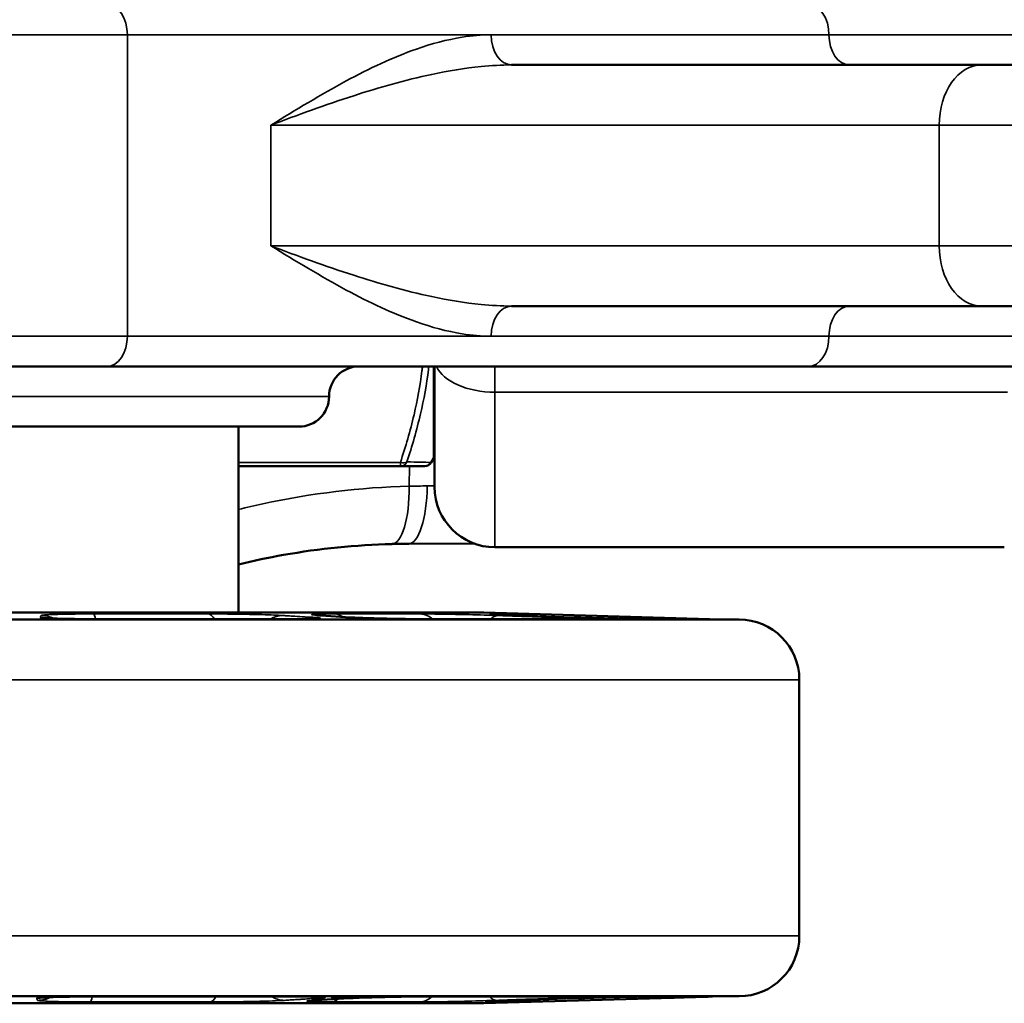
# Model space of a CAD drawing. Units: inches. Extents: x 0.6 to 32.9, y 2.1 to 21.
# Drawn here: x 14.7 to 16.8, y 15.8 to 17.8 of the extents above; entities that cross this region are included whole.
import ezdxf

# ---------------------------------------------------------------- set-up
doc = ezdxf.new("R2010")
doc.units = ezdxf.units.IN
doc.header["$MEASUREMENT"] = 0
doc.layers.add('Visible (ANSI)', color=7, linetype='Continuous', lineweight=50)
doc.layers.add('Visible Narrow (ANSI)', color=7, linetype='Continuous', lineweight=35)

msp = doc.modelspace()

# ---------------------------------------------------------------- linework, layer by layer
at = {"layer": 'Visible (ANSI)'}
for p, q in [((16.7282, 17.7448), (15.7533, 17.7448)), ((17.6264, 17.7448), (16.7282, 17.7448)), ((15.7533, 17.2448), (16.7282, 17.2448)), ((16.7282, 17.2448), (17.6264, 17.2448)), ((14.9144, 17.1198), (14.2782, 17.1198)), ((14.9144, 17.1198), (16.369, 17.1198)), ((15.5937, 16.8698), (15.5937, 17.1198)), ((16.369, 17.1198), (16.8172, 17.1198)), ((15.3124, 16.9948), (14.1874, 16.9948)), ((15.1874, 16.9948), (15.1874, 16.6096)), ((15.5916, 16.9287), (15.5869, 16.9206)), ((15.1874, 16.9128), (15.5228, 16.9128)), ((15.5228, 16.9128), (15.5734, 16.9128)), ((15.6761, 16.7523), (15.54, 16.752)), ((16.7749, 16.7448), (15.7187, 16.7448)), ((15.6959, 16.6096), (13.8039, 16.6096)), ((15.4197, 16.5994), (15.3576, 16.6031)), ((15.6959, 16.6096), (16.1874, 16.5951)), ((15.8794, 16.5994), (15.7702, 16.6032)), ((16.2249, 16.5951), (13.2749, 16.5951)), ((15.2774, 16.5955), (14.9158, 16.5955)), ((15.867, 16.5955), (15.5997, 16.5955)), ((16.1573, 16.5955), (16.056, 16.5955)), ((16.3499, 15.9388), (16.3499, 16.4701)), ((16.2249, 15.8138), (13.2749, 15.8138)), ((14.9075, 15.8136), (15.2885, 15.8136)), ((15.3479, 15.8055), (15.4175, 15.8097)), ((15.5967, 15.8136), (15.8783, 15.8136)), ((15.6959, 15.7992), (16.0883, 15.8109)), ((15.7607, 15.8054), (15.883, 15.8097)), ((16.0589, 15.8136), (16.1657, 15.8136)), ((16.1658, 15.8132), (16.1874, 15.8138)), ((15.6959, 15.7992), (13.8039, 15.7992))]:
    msp.add_line(p, q, dxfattribs=at)
for centre, radius, start, end in [((15.4374, 17.0573), 0.0625, 90, 180), ((15.3124, 17.0573), 0.0625, 270, 0), ((15.578, 16.9365), 0.0156, 330, 0), ((15.5734, 16.9285), 0.0156, 270, 330), ((15.7187, 16.8698), 0.125, 180, 270), ((16.2249, 16.4701), 0.125, 0, 90), ((16.2249, 15.9388), 0.125, 270, 0)]:
    msp.add_arc(centre, radius, start, end, dxfattribs=at)
msp.add_ellipse((15.5184, 15.0692), major_axis=(0.2225, 1.6697), ratio=0.942166, start_param=0.126873, end_param=0.148578, dxfattribs=at)
for points, knots in [([(15.5056, 16.7515), (15.4306, 16.7496), (15.3552, 16.7421), (15.2494, 16.7233), (15.2183, 16.7167), (15.1874, 16.7092)], [-3.2545503, -3.2545503, -3.2545503, -3.2545503, -2.6036402, -2.6036402, -2.3309072, -2.3309072, -2.3309072, -2.3309072]), ([(14.7873, 16.5981), (14.7873, 16.5981), (14.7873, 16.5981), (14.7876, 16.5981), (14.7887, 16.598), (14.7926, 16.5977), (14.7964, 16.5975), (14.8071, 16.597), (14.8147, 16.5967), (14.833, 16.5963), (14.8439, 16.5961), (14.8674, 16.5957), (14.8801, 16.5956), (14.9006, 16.5955), (14.9082, 16.5955), (14.9158, 16.5955)], [0.081655, 0.081655, 0.081655, 0.081655, 0.0882654, 0.0882654, 0.1274544, 0.1274544, 0.1945081, 0.1945081, 0.2828255, 0.2828255, 0.3792526, 0.3792526, 0.4786654, 0.4786654, 0.5372321, 0.5372321, 0.5372321, 0.5372321]), ([(15.2774, 16.5955), (15.2864, 16.5955), (15.2951, 16.5955), (15.3109, 16.5956), (15.318, 16.5957), (15.3305, 16.596), (15.3358, 16.5961), (15.3417, 16.5963), (15.3433, 16.5964), (15.3455, 16.5966), (15.3462, 16.5966), (15.3465, 16.5966), (15.3465, 16.5966), (15.3465, 16.5966)], [0, 0, 0, 0, 0.075144, 0.075144, 0.150288, 0.150288, 0.225432, 0.225432, 0.263004, 0.263004, 0.2946771, 0.2946771, 0.3010283, 0.3010283, 0.3010283, 0.3010283]), ([(15.3488, 16.6038), (15.3488, 16.6038), (15.3488, 16.6038), (15.3489, 16.6038), (15.3496, 16.6037), (15.3515, 16.6035), (15.3528, 16.6034), (15.3554, 16.6033), (15.3565, 16.6032), (15.3576, 16.6031)], [0.36285813, 0.36285813, 0.36285813, 0.36285813, 0.36564184, 0.36564184, 0.3978707, 0.3978707, 0.43009956, 0.43009956, 0.45056448, 0.45056448, 0.45056448, 0.45056448]), ([(15.4197, 16.5994), (15.4246, 16.5991), (15.4311, 16.5988), (15.4472, 16.5981), (15.4571, 16.5978), (15.4794, 16.5971), (15.4916, 16.5968), (15.517, 16.5963), (15.5302, 16.5961), (15.556, 16.5957), (15.5686, 16.5956), (15.5871, 16.5955), (15.5937, 16.5955), (15.5997, 16.5955)], [0, 0, 0, 0, 0.0847879, 0.0847879, 0.1801708, 0.1801708, 0.2785708, 0.2785708, 0.378152, 0.378152, 0.4784545, 0.4784545, 0.5372321, 0.5372321, 0.5372321, 0.5372321]), ([(15.7151, 16.6057), (15.7151, 16.6057), (15.7152, 16.6057), (15.7159, 16.6056), (15.7173, 16.6055), (15.7219, 16.6052), (15.7256, 16.605), (15.7346, 16.6046), (15.7399, 16.6044), (15.7519, 16.6039), (15.7585, 16.6036), (15.7671, 16.6033), (15.7687, 16.6033), (15.7702, 16.6032)], [0.1825081, 0.1825081, 0.1825081, 0.1825081, 0.1940574, 0.1940574, 0.2407703, 0.2407703, 0.3060454, 0.3060454, 0.3713204, 0.3713204, 0.4365955, 0.4365955, 0.4505645, 0.4505645, 0.4505645, 0.4505645]), ([(15.7847, 16.6032), (15.7771, 16.6035), (15.7699, 16.6037), (15.7568, 16.6042), (15.7509, 16.6045), (15.7407, 16.6049), (15.7364, 16.6051), (15.7298, 16.6055), (15.7273, 16.6057), (15.7265, 16.6057), (15.7264, 16.6057), (15.7264, 16.6057)], [0, 0, 0, 0, 0.0670226, 0.0670226, 0.1340453, 0.1340453, 0.2010679, 0.2010679, 0.2680906, 0.2680906, 0.2780054, 0.2780054, 0.2780054, 0.2780054]), ([(15.8794, 16.5994), (15.8906, 16.5991), (15.9031, 16.5987), (15.9287, 16.5979), (15.9419, 16.5976), (15.9681, 16.5969), (15.9809, 16.5966), (16.0049, 16.5961), (16.016, 16.5959), (16.0352, 16.5956), (16.0434, 16.5955), (16.0521, 16.5955), (16.0542, 16.5955), (16.056, 16.5955)], [0, 0, 0, 0, 0.1001424, 0.1001424, 0.2003627, 0.2003627, 0.30044, 0.30044, 0.4003017, 0.4003017, 0.4996986, 0.4996986, 0.5372321, 0.5372321, 0.5372321, 0.5372321]), ([(15.867, 16.5955), (15.8703, 16.5955), (15.8733, 16.5955), (15.8787, 16.5955), (15.881, 16.5956), (15.8847, 16.5956), (15.8861, 16.5957), (15.8873, 16.5957), (15.8875, 16.5957), (15.8875, 16.5957)], [0, 0, 0, 0, 0.0420877, 0.0420877, 0.0841754, 0.0841754, 0.126263, 0.126263, 0.1460367, 0.1460367, 0.1460367, 0.1460367]), ([(14.9075, 15.8136), (14.8946, 15.8136), (14.8812, 15.8135), (14.8557, 15.8133), (14.8435, 15.8131), (14.8214, 15.8127), (14.8115, 15.8125), (14.7953, 15.8119), (14.7889, 15.8116), (14.7829, 15.8113), (14.7816, 15.8112), (14.7802, 15.811), (14.7798, 15.811), (14.7798, 15.811)], [0, 0, 0, 0, 0.1005143, 0.1005143, 0.2001405, 0.2001405, 0.2980138, 0.2980138, 0.3912706, 0.3912706, 0.4284781, 0.4284781, 0.4529102, 0.4529102, 0.4529102, 0.4529102]), ([(15.357, 15.8124), (15.357, 15.8124), (15.357, 15.8125), (15.3567, 15.8125), (15.3556, 15.8126), (15.3517, 15.8128), (15.3479, 15.8129), (15.3381, 15.8132), (15.3319, 15.8133), (15.3178, 15.8135), (15.31, 15.8135), (15.2973, 15.8136), (15.293, 15.8136), (15.2885, 15.8136)], [0.2348604, 0.2348604, 0.2348604, 0.2348604, 0.2412398, 0.2412398, 0.2805492, 0.2805492, 0.3480533, 0.3480533, 0.4227828, 0.4227828, 0.4975123, 0.4975123, 0.5345401, 0.5345401, 0.5345401, 0.5345401]), ([(15.3479, 15.8055), (15.346, 15.8054), (15.3444, 15.8053), (15.3417, 15.8051), (15.3406, 15.805), (15.3393, 15.8049), (15.339, 15.8048), (15.339, 15.8049)], [0, 0, 0, 0, 0.03226694, 0.03226694, 0.06453388, 0.06453388, 0.08821384, 0.08821384, 0.08821384, 0.08821384]), ([(15.4595, 15.812), (15.4623, 15.8122), (15.4644, 15.8123), (15.466, 15.8127), (15.4656, 15.8128), (15.4627, 15.813), (15.4602, 15.8131), (15.4531, 15.8133), (15.4485, 15.8133), (15.439, 15.8133), (15.4334, 15.8133), (15.4219, 15.8131), (15.416, 15.813), (15.4055, 15.8128), (15.4002, 15.8127), (15.3912, 15.8123), (15.3875, 15.8122), (15.3826, 15.8118), (15.3809, 15.8117), (15.3798, 15.8114), (15.3804, 15.8112), (15.3834, 15.811), (15.386, 15.8109), (15.393, 15.8108), (15.3974, 15.8108), (15.4066, 15.8108), (15.412, 15.8108), (15.4232, 15.8109), (15.4289, 15.811), (15.439, 15.8112), (15.4442, 15.8114), (15.4531, 15.8117), (15.4568, 15.8118), (15.4595, 15.812)], [0, 0, 0, 0, 0.0419415, 0.0419415, 0.0838829, 0.0838829, 0.1254074, 0.1254074, 0.1669319, 0.1669319, 0.2084564, 0.2084564, 0.2499808, 0.2499808, 0.2919223, 0.2919223, 0.3338638, 0.3338638, 0.3737374, 0.3737374, 0.413611, 0.413611, 0.4538221, 0.4538221, 0.4940332, 0.4940332, 0.5342443, 0.5342443, 0.5744555, 0.5744555, 0.6143291, 0.6143291, 0.6542027, 0.6542027, 0.6542027, 0.6542027]), ([(15.5967, 15.8136), (15.5864, 15.8136), (15.5748, 15.8135), (15.5503, 15.8133), (15.5373, 15.8132), (15.5112, 15.8127), (15.4982, 15.8125), (15.4736, 15.8119), (15.4618, 15.8116), (15.4412, 15.8109), (15.4322, 15.8105), (15.4222, 15.81), (15.4197, 15.8099), (15.4175, 15.8097)], [0, 0, 0, 0, 0.0990645, 0.0990645, 0.1991441, 0.1991441, 0.2988052, 0.2988052, 0.3983702, 0.3983702, 0.4961643, 0.4961643, 0.5345401, 0.5345401, 0.5345401, 0.5345401]), ([(15.7607, 15.8054), (15.7534, 15.8052), (15.7466, 15.8049), (15.7341, 15.8045), (15.7285, 15.8042), (15.7188, 15.8038), (15.7147, 15.8036), (15.7085, 15.8032), (15.7061, 15.803), (15.7056, 15.803), (15.7056, 15.803), (15.7056, 15.803)], [0, 0, 0, 0, 0.0652538, 0.0652538, 0.1305076, 0.1305076, 0.1957614, 0.1957614, 0.2610152, 0.2610152, 0.2680268, 0.2680268, 0.2680268, 0.2680268]), ([(15.8984, 15.8133), (15.8984, 15.8133), (15.8981, 15.8134), (15.8968, 15.8134), (15.8953, 15.8135), (15.8915, 15.8135), (15.8892, 15.8135), (15.8841, 15.8136), (15.8813, 15.8136), (15.8783, 15.8136)], [0.3897265, 0.3897265, 0.3897265, 0.3897265, 0.4120529, 0.4120529, 0.4538589, 0.4538589, 0.4956649, 0.4956649, 0.5345401, 0.5345401, 0.5345401, 0.5345401]), ([(16.0589, 15.8136), (16.0547, 15.8136), (16.0487, 15.8135), (16.0333, 15.8134), (16.0237, 15.8132), (16.0019, 15.8128), (15.9899, 15.8126), (15.9646, 15.812), (15.9513, 15.8117), (15.9252, 15.811), (15.9123, 15.8106), (15.8942, 15.81), (15.8884, 15.8098), (15.883, 15.8097)], [0, 0, 0, 0, 0.0880614, 0.0880614, 0.1858294, 0.1858294, 0.2852952, 0.2852952, 0.3852112, 0.3852112, 0.4856354, 0.4856354, 0.5345353, 0.5345353, 0.5345353, 0.5345353]), ([(16.1263, 15.812), (16.1318, 15.8122), (16.1377, 15.8123), (16.1485, 15.8127), (16.1534, 15.8128), (16.1612, 15.813), (16.1645, 15.8131), (16.1688, 15.8133), (16.1699, 15.8133), (16.1697, 15.8133), (16.1685, 15.8133), (16.1639, 15.8131), (16.1605, 15.813), (16.1525, 15.8128), (16.1475, 15.8127), (16.1366, 15.8123), (16.1307, 15.8122), (16.1199, 15.8118), (16.1144, 15.8117), (16.1043, 15.8114), (16.0997, 15.8112), (16.0924, 15.811), (16.0893, 15.8109), (16.0852, 15.8108), (16.0843, 15.8108), (16.0844, 15.8108), (16.0855, 15.8108), (16.0899, 15.8109), (16.0931, 15.811), (16.1006, 15.8112), (16.1052, 15.8114), (16.1155, 15.8117), (16.1211, 15.8118), (16.1263, 15.812)], [0, 0, 0, 0, 0.0419415, 0.0419415, 0.0838829, 0.0838829, 0.1254074, 0.1254074, 0.1669319, 0.1669319, 0.2084564, 0.2084564, 0.2499808, 0.2499808, 0.2919223, 0.2919223, 0.3338638, 0.3338638, 0.3737374, 0.3737374, 0.413611, 0.413611, 0.4538221, 0.4538221, 0.4940332, 0.4940332, 0.5342443, 0.5342443, 0.5744555, 0.5744555, 0.6143291, 0.6143291, 0.6542027, 0.6542027, 0.6542027, 0.6542027])]:
    msp.add_open_spline(points, degree=3, knots=knots, dxfattribs=at)
at = {"layer": 'Visible Narrow (ANSI)'}
for p, q in [((14.9568, 17.8073), (14.2782, 17.8073)), ((14.9568, 17.8073), (15.7109, 17.8073)), ((14.9568, 17.1823), (14.9568, 17.8073)), ((15.7109, 17.8073), (16.4114, 17.8073)), ((16.4114, 17.8073), (17.0901, 17.8073)), ((15.2541, 17.6198), (15.2541, 17.3698)), ((15.2541, 17.6198), (16.6398, 17.6198)), ((16.6398, 17.3698), (16.6398, 17.6198)), ((16.6398, 17.6198), (17.8888, 17.6198)), ((16.6398, 17.3698), (15.2541, 17.3698)), ((17.8888, 17.3698), (16.6398, 17.3698)), ((14.2782, 17.1823), (14.9568, 17.1823)), ((15.7109, 17.1823), (14.9568, 17.1823)), ((16.4114, 17.1823), (15.7109, 17.1823)), ((17.0901, 17.1823), (16.4114, 17.1823)), ((15.5916, 16.9287), (15.5916, 17.1198)), ((15.7187, 17.0663), (15.7187, 17.1198)), ((15.7187, 17.0663), (15.7187, 16.7448)), ((15.7187, 17.0663), (16.7815, 17.0663)), ((15.3749, 17.0573), (14.1249, 17.0573)), ((15.5228, 16.9206), (15.1874, 16.9206)), ((15.5228, 16.9128), (15.5228, 16.9206)), ((15.5411, 16.8714), (15.5415, 16.9128)), ((15.5937, 16.8719), (15.5784, 16.8719)), ((14.8866, 16.6066), (15.1251, 16.6066)), ((15.3879, 16.6066), (15.5641, 16.6066)), ((15.7182, 16.6066), (15.785, 16.6066)), ((15.2781, 16.5955), (14.916, 16.5955)), ((15.8685, 16.5955), (15.6008, 16.5955)), ((16.1592, 16.5955), (16.0577, 16.5955)), ((16.3499, 16.4701), (13.1499, 16.4701)), ((16.3499, 15.9388), (13.1499, 15.9388)), ((15.128, 15.802), (14.8797, 15.802)), ((14.9077, 15.8136), (15.2892, 15.8136)), ((15.562, 15.802), (15.3785, 15.802)), ((15.5978, 15.8136), (15.8798, 15.8136)), ((15.7784, 15.802), (15.7089, 15.802)), ((16.0606, 15.8136), (16.1675, 15.8136))]:
    msp.add_line(p, q, dxfattribs=at)
for centre, major_axis, ratio, start_param, end_param in [((14.9144, 17.8073), (0, 0.0625), 0.678623, 4.712389, 6.283185), ((16.369, 17.8073), (0, 0.0625), 0.678623, 4.712389, 6.283185), ((15.7533, 17.8073), (0, -0.0625), 0.678623, 4.712389, 6.283185), ((16.4538, 17.8073), (0, -0.0625), 0.678623, 4.712389, 6.283185), ((16.7282, 17.6198), (0, 0.125), 0.707107, 0, 1.570796), ((16.7282, 17.3698), (0, -0.125), 0.707107, 4.712389, 6.283185), ((15.7533, 17.1823), (0, 0.0625), 0.678623, 0, 1.570796), ((16.4538, 17.1823), (0, 0.0625), 0.678623, 0, 1.570796), ((14.9144, 17.1823), (0, -0.0625), 0.678623, 0, 1.570796), ((16.369, 17.1823), (0, -0.0625), 0.678623, 0, 1.570796), ((15.7187, 17.1377), (-0.125, 0), 0.571429, 0.25268, 1.570796), ((15.5228, 16.9285), (0, -0.0156), 0.960769, 0, 1.122964), ((15.5228, 16.9285), (0.0148, -0.0049), 0.480384, 4.871169, 5.994133), ((15.5024, 16.8765), (0.0031, -0.125), 0.308485, 0, 1.521988), ((15.5398, 16.877), (0.0003, -0.125), 0.309426, 0, 1.529089), ((15.5784, 15.2473), (-1.2176, -1.0784), 0.997882, 3.988607, 4.011597), ((14.7762, 16.537), (0.0574, -0.0248), 0.99948, 1.752135, 1.978627), ((14.7778, 16.5407), (-0.0574, 0.0248), 0.99948, 4.675113, 5.12016), ((14.8864, 16.5441), (0, 0.0625), 0.130461, 5.679031, 6.253577), ((15.1244, 16.5441), (0, 0.0625), 0.357974, 5.677143, 6.253577), ((15.2782, 16.5407), (0.0038, 0.0624), 0.872485, 0.053962, 0.555814), ((15.3402, 16.537), (0.0038, 0.0624), 0.872485, 0.053861, 0.395864), ((15.3539, 16.5407), (0.0038, 0.0624), 0.871981, 0, 0.051652), ((15.3868, 16.5441), (0, 0.0625), 0.608709, 5.832191, 6.253577), ((15.416, 16.537), (0.0038, 0.0624), 0.871981, 0, 0.051767), ((15.5627, 16.5441), (0, 0.0625), 0.77688, 5.677541, 6.253577), ((15.7237, 16.5407), (0.0022, 0.0625), 0.511723, 0.01872, 0.520572), ((15.7165, 16.5441), (0, 0.0625), 0.923854, 6.040653, 6.253577), ((15.7681, 16.5407), (0.0022, 0.0625), 0.510835, 0, 0.016497), ((15.7832, 16.5441), (0, 0.0625), 0.987622, 5.894782, 6.253577), ((15.8329, 16.537), (0.0022, 0.0625), 0.511723, 0.018615, 0.376305), ((15.8773, 16.537), (0.0022, 0.0625), 0.510835, 0, 0.016607), ((15.9083, 16.5407), (0.0018, 0.0625), 0.013844, 0.001501, 0.392473), ((16.0354, 16.537), (0.0018, 0.0625), 0.013844, 0.001393, 0.352243), ((14.9158, 16.533), (0, 0.0625), 0.116646, 6.253577, 6.283185), ((15.2774, 16.533), (0, 0.0625), 0.370938, 6.253577, 6.283185), ((15.5997, 16.533), (0, 0.0625), 0.597605, 6.253577, 6.283185), ((15.867, 16.533), (0, 0.0625), 0.78557, 6.253577, 6.283185), ((16.056, 16.533), (0, 0.0625), 0.918436, 6.253577, 6.283185), ((16.1573, 16.533), (0, 0.0625), 0.98971, 6.253577, 6.283185), ((14.7687, 15.8721), (0.0581, 0.0231), 0.999493, 4.334253, 4.560284), ((14.7704, 15.8679), (-0.0581, -0.0231), 0.999493, 1.192721, 1.655373), ((14.8795, 15.8645), (0, -0.0625), 0.124751, 0.029608, 0.616543), ((14.9075, 15.8761), (0, -0.0625), 0.110285, 0, 0.029608), ((15.1273, 15.8645), (0, -0.0625), 0.363344, 0.029608, 0.618224), ((15.2815, 15.8679), (0.0038, -0.0624), 0.87299, 5.713581, 6.229298), ((15.2885, 15.8761), (0, -0.0625), 0.376876, 0, 0.029608), ((15.3507, 15.8721), (0.0038, -0.0624), 0.872989, 5.888354, 6.229389), ((15.3441, 15.8679), (0.0038, -0.0624), 0.871475, 6.231432, 6.283185), ((15.3774, 15.8645), (0, -0.0625), 0.604131, 0.029608, 0.452271), ((15.4137, 15.8721), (0.0038, -0.0624), 0.871475, 6.231331, 6.283185), ((15.5606, 15.8645), (0, -0.0625), 0.780492, 0.029608, 0.61795), ((15.5967, 15.8761), (0, -0.0625), 0.592459, 0, 0.029608), ((15.7219, 15.8679), (0.0022, -0.0625), 0.512611, 5.748919, 6.264635), ((15.7072, 15.8645), (0, -0.0625), 0.921635, 0.029608, 0.244761), ((15.7586, 15.8679), (0.0022, -0.0625), 0.509946, 6.26651, 6.283185), ((15.7766, 15.8645), (0, -0.0625), 0.988509, 0.029608, 0.394008), ((15.8439, 15.8721), (0.0022, -0.0625), 0.512611, 5.90829, 6.26473), ((15.8783, 15.8761), (0, -0.0625), 0.789516, 0, 0.029608), ((15.8808, 15.8721), (0.0022, -0.0625), 0.509945, 6.266412, 6.283185), ((15.9018, 15.8679), (0.0018, -0.0625), 0.014878, 5.884913, 6.28187), ((16.044, 15.8721), (0.0018, -0.0625), 0.014879, 5.929342, 6.281966), ((16.0589, 15.8761), (0, -0.0625), 0.915885, 0, 0.029608), ((16.1657, 15.8761), (0, -0.0625), 0.990606, 0, 0.029608)]:
    msp.add_ellipse(centre, major_axis=major_axis, ratio=ratio, start_param=start_param, end_param=end_param, dxfattribs=at)
for points, knots in [([(15.7109, 17.8073), (15.6909, 17.8073), (15.6709, 17.8055), (15.6191, 17.7972), (15.5874, 17.7886), (15.5066, 17.7603), (15.4584, 17.7372), (15.3579, 17.6831), (15.3059, 17.6514), (15.2541, 17.6198)], [-1.656836, -1.656836, -1.656836, -1.656836, -1.449464, -1.449464, -1.117669, -1.117669, -0.586797, -0.586797, 0.002139, 0.002139, 0.002139, 0.002139]), ([(15.2541, 17.6198), (15.3094, 17.6409), (15.3671, 17.662), (15.4791, 17.6981), (15.5331, 17.7134), (15.6219, 17.7323), (15.6563, 17.7381), (15.7114, 17.7436), (15.7325, 17.7448), (15.7533, 17.7448)], [-0.002139, -0.002139, -0.002139, -0.002139, 0.586797, 0.586797, 1.117669, 1.117669, 1.449464, 1.449464, 1.656836, 1.656836, 1.656836, 1.656836]), ([(15.7533, 17.2448), (15.7325, 17.2448), (15.7114, 17.246), (15.6563, 17.2516), (15.6219, 17.2573), (15.5331, 17.2762), (15.4791, 17.2916), (15.3671, 17.3277), (15.3094, 17.3488), (15.2541, 17.3698)], [0, 0, 0, 0, 0.207372, 0.207372, 0.539167, 0.539167, 1.070039, 1.070039, 1.658975, 1.658975, 1.658975, 1.658975]), ([(15.2541, 17.3698), (15.3059, 17.3383), (15.3579, 17.3066), (15.4584, 17.2525), (15.5066, 17.2294), (15.5874, 17.2011), (15.6191, 17.1924), (15.6709, 17.1841), (15.6909, 17.1823), (15.7109, 17.1823)], [-1.658975, -1.658975, -1.658975, -1.658975, -1.070039, -1.070039, -0.539167, -0.539167, -0.207372, -0.207372, 0, 0, 0, 0]), ([(15.5686, 17.1198), (15.5683, 17.1167), (15.5679, 17.1136), (15.5637, 17.0799), (15.5581, 17.0497), (15.5433, 16.9863), (15.5337, 16.9533), (15.5228, 16.9206)], [1.0879786, 1.0879786, 1.0879786, 1.0879786, 1.1156316, 1.1156316, 1.3850671, 1.3850671, 1.6839722, 1.6839722, 1.6839722, 1.6839722]), ([(15.5363, 16.9217), (15.5472, 16.9545), (15.5568, 16.9878), (15.5717, 17.0517), (15.5772, 17.0823), (15.5813, 17.1154), (15.5816, 17.1176), (15.5818, 17.1198)], [-1.6839722, -1.6839722, -1.6839722, -1.6839722, -1.3850671, -1.3850671, -1.1156316, -1.1156316, -1.0961793, -1.0961793, -1.0961793, -1.0961793]), ([(15.5869, 16.9206), (15.5869, 16.9206), (15.5857, 16.9207), (15.5798, 16.9208), (15.5732, 16.921), (15.5566, 16.9213), (15.5471, 16.9215), (15.5363, 16.9217)], [-0.8418303, -0.8418303, -0.8418303, -0.8418303, -0.6314896, -0.6314896, -0.2946951, -0.2946951, 0, 0, 0, 0]), ([(15.5411, 16.8714), (15.4398, 16.8688), (15.3379, 16.8567), (15.221, 16.8312), (15.2042, 16.8273), (15.1874, 16.8231)], [-3.2545503, -3.2545503, -3.2545503, -3.2545503, -2.4409127, -2.4409127, -2.303747, -2.303747, -2.303747, -2.303747]), ([(14.7762, 16.5995), (14.7761, 16.5992), (14.7769, 16.5989), (14.7815, 16.5983), (14.7867, 16.5979), (14.8058, 16.5969), (14.8229, 16.5964), (14.8653, 16.5957), (14.8911, 16.5955), (14.916, 16.5955)], [0, 0, 0, 0, 0.067154, 0.067154, 0.1746004, 0.1746004, 0.3465147, 0.3465147, 0.5372321, 0.5372321, 0.5372321, 0.5372321]), ([(14.7778, 16.6032), (14.7777, 16.603), (14.7776, 16.6028), (14.7775, 16.6024), (14.7774, 16.6022), (14.7772, 16.6018), (14.7772, 16.6017), (14.7771, 16.6015), (14.777, 16.6014), (14.7769, 16.6012), (14.7769, 16.601), (14.7767, 16.6006), (14.7766, 16.6004), (14.7764, 16.5999), (14.7763, 16.5997), (14.7762, 16.5995)], [-0.3228495, -0.3228495, -0.3228495, -0.3228495, -0.2655437, -0.2655437, -0.2138878, -0.2138878, -0.1816028, -0.1816028, -0.1614247, -0.1614247, -0.1210685, -0.1210685, -0.0564987, -0.0564987, 0, 0, 0, 0]), ([(14.8866, 16.6066), (14.8658, 16.6066), (14.8455, 16.6064), (14.8132, 16.6058), (14.8005, 16.6053), (14.7863, 16.6046), (14.7824, 16.6042), (14.7787, 16.6037), (14.7779, 16.6034), (14.7778, 16.6032)], [0, 0, 0, 0, 0.1599504, 0.1599504, 0.304131, 0.304131, 0.3942439, 0.3942439, 0.4505645, 0.4505645, 0.4505645, 0.4505645]), ([(15.279, 16.6032), (15.2688, 16.6038), (15.2538, 16.6045), (15.2196, 16.6055), (15.2011, 16.6059), (15.1703, 16.6063), (15.1583, 16.6065), (15.1392, 16.6066), (15.132, 16.6066), (15.1251, 16.6066)], [0, 0, 0, 0, 0.159951, 0.159951, 0.3041322, 0.3041322, 0.3942454, 0.3942454, 0.4505662, 0.4505662, 0.4505662, 0.4505662]), ([(15.2781, 16.5955), (15.2863, 16.5955), (15.2942, 16.5955), (15.3134, 16.5956), (15.3238, 16.5958), (15.3458, 16.5963), (15.3542, 16.5968), (15.3587, 16.598), (15.3533, 16.5987), (15.341, 16.5995)], [0, 0, 0, 0, 0.067154, 0.067154, 0.1746003, 0.1746003, 0.3465144, 0.3465144, 0.5372316, 0.5372316, 0.5372316, 0.5372316]), ([(15.341, 16.5995), (15.3337, 16.5999), (15.3264, 16.6003), (15.3124, 16.6012), (15.3058, 16.6016), (15.2951, 16.6022), (15.2909, 16.6025), (15.2842, 16.6029), (15.2816, 16.6031), (15.279, 16.6032)], [-0.3228495, -0.3228495, -0.3228495, -0.3228495, -0.2082379, -0.2082379, -0.1049261, -0.1049261, -0.0403562, -0.0403562, 0, 0, 0, 0]), ([(15.3879, 16.6066), (15.3712, 16.6066), (15.3577, 16.6064), (15.3417, 16.6058), (15.3381, 16.6053), (15.3396, 16.6046), (15.3418, 16.6042), (15.3481, 16.6037), (15.3512, 16.6034), (15.3548, 16.6032)], [0, 0, 0, 0, 0.1599504, 0.1599504, 0.304131, 0.304131, 0.3942439, 0.3942439, 0.4505645, 0.4505645, 0.4505645, 0.4505645]), ([(15.3548, 16.6032), (15.3585, 16.603), (15.3622, 16.6028), (15.3691, 16.6024), (15.3725, 16.6022), (15.3778, 16.6018), (15.3799, 16.6017), (15.3833, 16.6015), (15.3846, 16.6014), (15.3885, 16.6012), (15.391, 16.601), (15.3978, 16.6006), (15.4019, 16.6004), (15.4097, 16.5999), (15.4133, 16.5997), (15.4169, 16.5995)], [-0.3228495, -0.3228495, -0.3228495, -0.3228495, -0.2655437, -0.2655437, -0.2138878, -0.2138878, -0.1816028, -0.1816028, -0.1614247, -0.1614247, -0.1210685, -0.1210685, -0.0564987, -0.0564987, 0, 0, 0, 0]), ([(15.4169, 16.5995), (15.4212, 16.5992), (15.4264, 16.5989), (15.4417, 16.5983), (15.4529, 16.5979), (15.4852, 16.5969), (15.5081, 16.5964), (15.556, 16.5957), (15.5807, 16.5955), (15.6008, 16.5955)], [0, 0, 0, 0, 0.067154, 0.067154, 0.1746004, 0.1746004, 0.3465147, 0.3465147, 0.5372321, 0.5372321, 0.5372321, 0.5372321]), ([(15.7253, 16.6032), (15.7073, 16.6038), (15.6864, 16.6045), (15.6462, 16.6055), (15.627, 16.6059), (15.5988, 16.6063), (15.5887, 16.6065), (15.574, 16.6066), (15.5688, 16.6066), (15.5641, 16.6066)], [0, 0, 0, 0, 0.159951, 0.159951, 0.3041322, 0.3041322, 0.3942454, 0.3942454, 0.4505662, 0.4505662, 0.4505662, 0.4505662]), ([(15.7182, 16.6066), (15.7101, 16.6066), (15.7071, 16.6064), (15.7116, 16.6058), (15.7181, 16.6053), (15.7348, 16.6046), (15.7426, 16.6042), (15.7573, 16.6037), (15.7634, 16.6034), (15.7697, 16.6032)], [0, 0, 0, 0, 0.1599504, 0.1599504, 0.304131, 0.304131, 0.3942439, 0.3942439, 0.4505645, 0.4505645, 0.4505645, 0.4505645]), ([(15.8344, 16.5995), (15.8215, 16.5999), (15.8086, 16.6003), (15.7841, 16.6012), (15.7724, 16.6016), (15.7535, 16.6022), (15.7462, 16.6025), (15.7344, 16.6029), (15.7298, 16.6031), (15.7253, 16.6032)], [-0.3228495, -0.3228495, -0.3228495, -0.3228495, -0.2082379, -0.2082379, -0.1049261, -0.1049261, -0.0403562, -0.0403562, 0, 0, 0, 0]), ([(15.7697, 16.6032), (15.7762, 16.603), (15.7826, 16.6028), (15.7949, 16.6024), (15.8007, 16.6022), (15.8102, 16.6018), (15.8138, 16.6017), (15.8198, 16.6015), (15.822, 16.6014), (15.8289, 16.6012), (15.8334, 16.601), (15.8452, 16.6006), (15.8525, 16.6004), (15.8662, 16.5999), (15.8725, 16.5997), (15.8789, 16.5995)], [-0.3228495, -0.3228495, -0.3228495, -0.3228495, -0.2655437, -0.2655437, -0.2138878, -0.2138878, -0.1816028, -0.1816028, -0.1614247, -0.1614247, -0.1210685, -0.1210685, -0.0564987, -0.0564987, 0, 0, 0, 0]), ([(15.9102, 16.6032), (15.8892, 16.6038), (15.868, 16.6045), (15.8326, 16.6055), (15.8179, 16.6059), (15.7999, 16.6063), (15.7944, 16.6065), (15.788, 16.6066), (15.7862, 16.6066), (15.785, 16.6066)], [0, 0, 0, 0, 0.159951, 0.159951, 0.3041322, 0.3041322, 0.3942454, 0.3942454, 0.4505662, 0.4505662, 0.4505662, 0.4505662]), ([(15.8685, 16.5955), (15.8739, 16.5955), (15.8787, 16.5955), (15.8889, 16.5956), (15.8929, 16.5958), (15.8972, 16.5963), (15.8934, 16.5968), (15.8735, 16.598), (15.8559, 16.5987), (15.8344, 16.5995)], [0, 0, 0, 0, 0.067154, 0.067154, 0.1746003, 0.1746003, 0.3465144, 0.3465144, 0.5372316, 0.5372316, 0.5372316, 0.5372316]), ([(15.8789, 16.5995), (15.8865, 16.5992), (15.8946, 16.5989), (15.9165, 16.5983), (15.9307, 16.5979), (15.9677, 16.5969), (15.9902, 16.5964), (16.0307, 16.5957), (16.0478, 16.5955), (16.0577, 16.5955)], [0, 0, 0, 0, 0.067154, 0.067154, 0.1746004, 0.1746004, 0.3465147, 0.3465147, 0.5372321, 0.5372321, 0.5372321, 0.5372321]), ([(16.0372, 16.5995), (16.0222, 16.5999), (16.0072, 16.6003), (15.9786, 16.6012), (15.965, 16.6016), (15.943, 16.6022), (15.9345, 16.6025), (15.9208, 16.6029), (15.9155, 16.6031), (15.9102, 16.6032)], [-0.3228495, -0.3228495, -0.3228495, -0.3228495, -0.2082379, -0.2082379, -0.1049261, -0.1049261, -0.0403562, -0.0403562, 0, 0, 0, 0]), ([(16.1592, 16.5955), (16.1604, 16.5955), (16.1608, 16.5955), (16.1592, 16.5956), (16.1558, 16.5958), (16.1411, 16.5963), (16.1262, 16.5968), (16.0872, 16.598), (16.0622, 16.5987), (16.0372, 16.5995)], [0, 0, 0, 0, 0.067154, 0.067154, 0.1746003, 0.1746003, 0.3465144, 0.3465144, 0.5372316, 0.5372316, 0.5372316, 0.5372316]), ([(14.9077, 15.8136), (14.899, 15.8136), (14.8901, 15.8136), (14.8672, 15.8135), (14.8534, 15.8133), (14.8201, 15.8128), (14.8023, 15.8123), (14.7758, 15.8111), (14.7685, 15.8104), (14.7688, 15.8096)], [0, 0, 0, 0, 0.0668169, 0.0668169, 0.173724, 0.173724, 0.3447753, 0.3447753, 0.5345353, 0.5345353, 0.5345353, 0.5345353]), ([(14.7688, 15.8096), (14.769, 15.8091), (14.7692, 15.8086), (14.7695, 15.8077), (14.7697, 15.8073), (14.77, 15.8065), (14.7701, 15.8062), (14.7703, 15.8058), (14.7704, 15.8056), (14.7704, 15.8054)], [-0.3612235, -0.3612235, -0.3612235, -0.3612235, -0.2329892, -0.2329892, -0.1173976, -0.1173976, -0.0451529, -0.0451529, 0, 0, 0, 0]), ([(14.7704, 15.8054), (14.7707, 15.8048), (14.7764, 15.8042), (14.7964, 15.8032), (14.8098, 15.8028), (14.8356, 15.8023), (14.8464, 15.8022), (14.865, 15.8021), (14.8723, 15.802), (14.8797, 15.802)], [0, 0, 0, 0, 0.1604318, 0.1604318, 0.3050463, 0.3050463, 0.3954304, 0.3954304, 0.4519205, 0.4519205, 0.4519205, 0.4519205]), ([(15.128, 15.802), (15.1476, 15.802), (15.1694, 15.8022), (15.2093, 15.8029), (15.2276, 15.8033), (15.2533, 15.8041), (15.2622, 15.8044), (15.2745, 15.805), (15.2787, 15.8052), (15.2823, 15.8054)], [0, 0, 0, 0, 0.1604306, 0.1604306, 0.3050441, 0.3050441, 0.3954276, 0.3954276, 0.4519172, 0.4519172, 0.4519172, 0.4519172]), ([(15.2823, 15.8054), (15.2864, 15.8057), (15.2905, 15.8059), (15.2983, 15.8064), (15.302, 15.8066), (15.308, 15.807), (15.3103, 15.8071), (15.3141, 15.8074), (15.3155, 15.8075), (15.3199, 15.8077), (15.3227, 15.8079), (15.3302, 15.8083), (15.3349, 15.8086), (15.3435, 15.8092), (15.3475, 15.8094), (15.3516, 15.8096)], [-0.3612235, -0.3612235, -0.3612235, -0.3612235, -0.2971064, -0.2971064, -0.2393106, -0.2393106, -0.2031882, -0.2031882, -0.1806118, -0.1806118, -0.1354588, -0.1354588, -0.0632141, -0.0632141, 0, 0, 0, 0]), ([(15.3516, 15.8096), (15.3559, 15.8099), (15.3594, 15.8102), (15.3661, 15.8108), (15.3679, 15.8112), (15.3663, 15.8122), (15.359, 15.8127), (15.3326, 15.8134), (15.3123, 15.8136), (15.2892, 15.8136)], [0, 0, 0, 0, 0.0668175, 0.0668175, 0.1737255, 0.1737255, 0.3447784, 0.3447784, 0.5345401, 0.5345401, 0.5345401, 0.5345401]), ([(15.3451, 15.8054), (15.3347, 15.8048), (15.3291, 15.8042), (15.329, 15.8032), (15.3334, 15.8028), (15.347, 15.8023), (15.3538, 15.8022), (15.367, 15.8021), (15.3726, 15.802), (15.3785, 15.802)], [0, 0, 0, 0, 0.1604318, 0.1604318, 0.3050463, 0.3050463, 0.3954304, 0.3954304, 0.4519205, 0.4519205, 0.4519205, 0.4519205]), ([(15.4147, 15.8096), (15.4064, 15.8091), (15.3982, 15.8086), (15.3825, 15.8077), (15.3751, 15.8073), (15.363, 15.8065), (15.3584, 15.8062), (15.3509, 15.8058), (15.348, 15.8056), (15.3451, 15.8054)], [-0.3612235, -0.3612235, -0.3612235, -0.3612235, -0.2329892, -0.2329892, -0.1173976, -0.1173976, -0.0451529, -0.0451529, 0, 0, 0, 0]), ([(15.5978, 15.8136), (15.5777, 15.8136), (15.553, 15.8134), (15.5054, 15.8127), (15.4826, 15.8122), (15.4504, 15.8112), (15.4394, 15.8108), (15.4241, 15.8102), (15.419, 15.8099), (15.4147, 15.8096)], [0, 0, 0, 0, 0.1897617, 0.1897617, 0.3608146, 0.3608146, 0.4677226, 0.4677226, 0.5345401, 0.5345401, 0.5345401, 0.5345401]), ([(15.562, 15.802), (15.5666, 15.802), (15.5718, 15.8021), (15.5866, 15.8022), (15.5967, 15.8023), (15.6249, 15.8028), (15.6441, 15.8032), (15.6844, 15.8042), (15.7054, 15.8048), (15.7234, 15.8054)], [0, 0, 0, 0, 0.0564901, 0.0564901, 0.1468741, 0.1468741, 0.2914887, 0.2914887, 0.4519205, 0.4519205, 0.4519205, 0.4519205]), ([(15.7602, 15.8054), (15.7421, 15.8048), (15.7267, 15.8042), (15.7064, 15.8032), (15.7006, 15.8028), (15.6985, 15.8023), (15.6994, 15.8022), (15.7037, 15.8021), (15.706, 15.802), (15.7089, 15.802)], [0, 0, 0, 0, 0.1604318, 0.1604318, 0.3050463, 0.3050463, 0.3954304, 0.3954304, 0.4519205, 0.4519205, 0.4519205, 0.4519205]), ([(15.7234, 15.8054), (15.7285, 15.8056), (15.7336, 15.8058), (15.7468, 15.8062), (15.755, 15.8065), (15.7761, 15.8073), (15.7891, 15.8077), (15.8166, 15.8086), (15.831, 15.8091), (15.8455, 15.8096)], [-0.3612235, -0.3612235, -0.3612235, -0.3612235, -0.3160706, -0.3160706, -0.2438259, -0.2438259, -0.1282344, -0.1282344, 0, 0, 0, 0]), ([(15.8825, 15.8096), (15.868, 15.8091), (15.8535, 15.8086), (15.826, 15.8077), (15.813, 15.8073), (15.7918, 15.8065), (15.7836, 15.8062), (15.7704, 15.8058), (15.7653, 15.8056), (15.7602, 15.8054)], [-0.3612235, -0.3612235, -0.3612235, -0.3612235, -0.2329892, -0.2329892, -0.1173976, -0.1173976, -0.0451529, -0.0451529, 0, 0, 0, 0]), ([(15.7784, 15.802), (15.7816, 15.802), (15.7902, 15.8022), (15.815, 15.8029), (15.8302, 15.8033), (15.8582, 15.8041), (15.8696, 15.8044), (15.8888, 15.805), (15.8963, 15.8052), (15.9037, 15.8054)], [0, 0, 0, 0, 0.1604306, 0.1604306, 0.3050441, 0.3050441, 0.3954276, 0.3954276, 0.4519172, 0.4519172, 0.4519172, 0.4519172]), ([(15.8455, 15.8096), (15.853, 15.8099), (15.8601, 15.8102), (15.8769, 15.8108), (15.8855, 15.8112), (15.9026, 15.8122), (15.9074, 15.8127), (15.9044, 15.8134), (15.8951, 15.8136), (15.8798, 15.8136)], [0, 0, 0, 0, 0.0668175, 0.0668175, 0.1737255, 0.1737255, 0.3447784, 0.3447784, 0.5345401, 0.5345401, 0.5345401, 0.5345401]), ([(16.0606, 15.8136), (16.0571, 15.8136), (16.0527, 15.8136), (16.0392, 15.8135), (16.0291, 15.8133), (15.9988, 15.8128), (15.9767, 15.8123), (15.9292, 15.8111), (15.9039, 15.8104), (15.8825, 15.8096)], [0, 0, 0, 0, 0.0668169, 0.0668169, 0.173724, 0.173724, 0.3447753, 0.3447753, 0.5345353, 0.5345353, 0.5345353, 0.5345353]), ([(15.9037, 15.8054), (15.9121, 15.8057), (15.9205, 15.8059), (15.9365, 15.8064), (15.9441, 15.8066), (15.9564, 15.807), (15.9611, 15.8071), (15.9688, 15.8074), (15.9718, 15.8075), (15.9807, 15.8077), (15.9866, 15.8079), (16.002, 15.8083), (16.0115, 15.8086), (16.0292, 15.8092), (16.0375, 15.8094), (16.0458, 15.8096)], [-0.3612235, -0.3612235, -0.3612235, -0.3612235, -0.2971064, -0.2971064, -0.2393106, -0.2393106, -0.2031882, -0.2031882, -0.1806118, -0.1806118, -0.1354588, -0.1354588, -0.0632141, -0.0632141, 0, 0, 0, 0]), ([(16.0458, 15.8096), (16.0546, 15.8099), (16.0634, 15.8102), (16.0858, 15.8108), (16.0989, 15.8112), (16.13, 15.8122), (16.1456, 15.8127), (16.1668, 15.8134), (16.171, 15.8136), (16.1675, 15.8136)], [0, 0, 0, 0, 0.0668175, 0.0668175, 0.1737255, 0.1737255, 0.3447784, 0.3447784, 0.5345401, 0.5345401, 0.5345401, 0.5345401])]:
    msp.add_open_spline(points, degree=3, knots=knots, dxfattribs=at)

doc.saveas('drawing.dxf')
